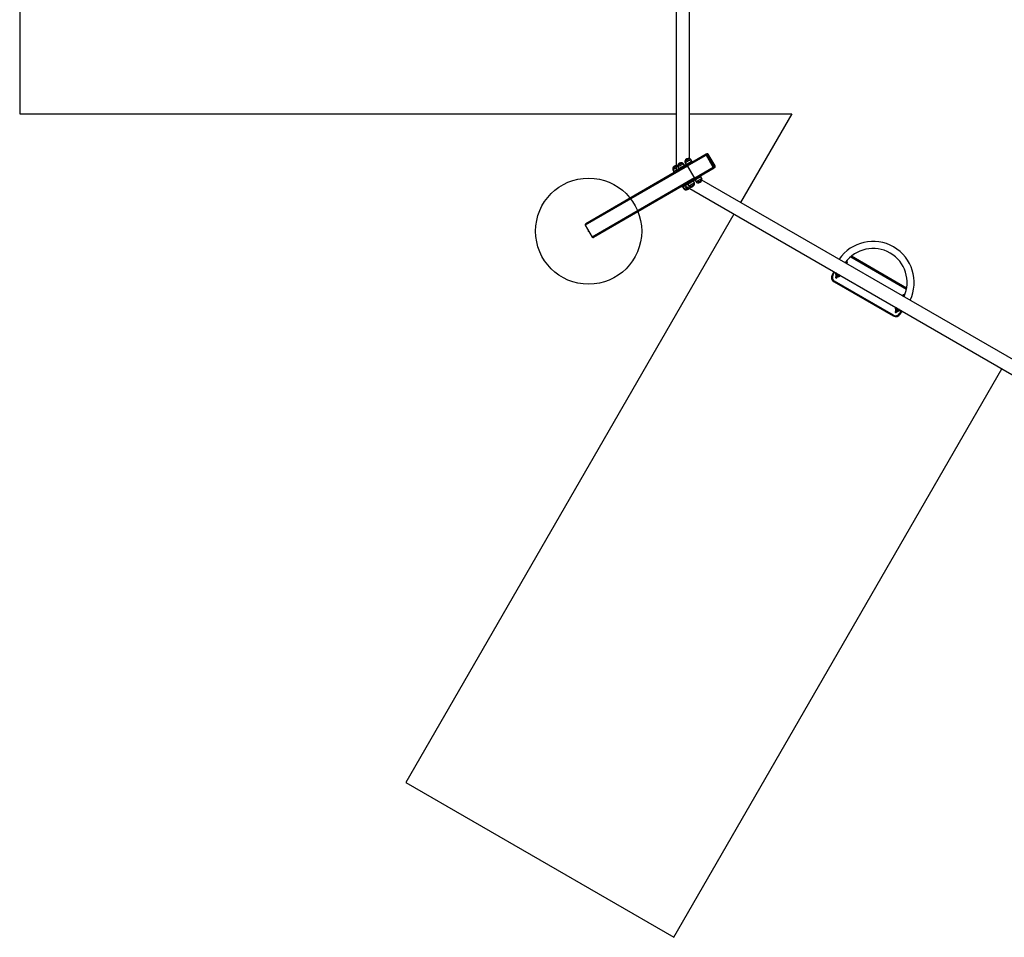
# Model space of a CAD drawing. Units: millimetres. Extents: x 12604 to 24366, y 37749 to 48810.
# Drawn here: x 12604 to 18171, y 37749 to 42937 of the extents above; entities that cross this region are included whole.
import ezdxf

# ---------------------------------------------------------------- set-up
doc = ezdxf.new("R2010")
doc.units = ezdxf.units.MM
doc.header["$LTSCALE"] = 200
doc.header["$PDSIZE"] = -1
doc.layers.add('OTWORY_MONTAŻOWE', color=1, linetype='Continuous')
doc.layers.add('STREFA', color=102, linetype='Continuous')

msp = doc.modelspace()

# ---------------------------------------------------------------- linework, layer by layer
at = {"color": 7, "linetype": 'Continuous', "lineweight": 25}
for p, q in [((16315.6, 44472.8), (16315.6, 42085.8)), ((16391.7, 42151.8), (16391.7, 44406.8)), ((16380.6, 42110.7), (16484.7, 42170.8)), ((16485.3, 42176.9), (16381.2, 42116.8)), ((16484.7, 42170.8), (16524.7, 42101.5)), ((16488.4, 42178.6), (16485.3, 42176.9)), ((16493.9, 42176.1), (16490.9, 42174.3)), ((16530.9, 42105), (16490.9, 42174.3)), ((16493.9, 42176.1), (16533.9, 42106.8)), ((16535.2, 42107.5), (16495.2, 42176.8)), ((16536.3, 42109.8), (16497.7, 42176.6)), ((16329.4, 42093.8), (16302.5, 42078.3)), ((16324.7, 42103.7), (16330.2, 42094.2)), ((16332.4, 42088.6), (16329.4, 42093.8)), ((16381.2, 42116.8), (16341.1, 42093.6)), ((16392.5, 42130.2), (16350.7, 42106.1)), ((16353.7, 42100.9), (16350.7, 42106.1)), ((16362.2, 42112.7), (16356.7, 42122.2)), ((16366.5, 42127.8), (16372, 42118.4)), ((16379.4, 42109.9), (16419.4, 42040.6)), ((16420.6, 42041.4), (16380.6, 42110.7)), ((16395.5, 42125), (16392.5, 42130.2)), ((16404, 42136.9), (16398.6, 42146.3)), ((16408.3, 42132.4), (16405.3, 42137.6)), ((16524.7, 42101.5), (16420.6, 42041.4)), ((16426.2, 42038.8), (16530.3, 42098.9)), ((16533.4, 42100.7), (16530.3, 42098.9)), ((16533.9, 42106.8), (16530.9, 42105)), ((16305, 42072.7), (15804.1, 41783.6)), ((16297.8, 42088.2), (16303.3, 42078.7)), ((16302, 42077.9), (16305, 42072.7)), ((16305.5, 42073.1), (16302.5, 42078.3)), ((16332.4, 42088.6), (16305.5, 42073.1)), ((16426.2, 42038.8), (16386.1, 42015.7)), ((16443.5, 42041.9), (16401.7, 42017.7)), ((16443.5, 42041.9), (16440.5, 42047.1)), ((16456.3, 42049.3), (16453.3, 42054.5)), ((16460.5, 42039.1), (16455, 42048.5)), ((16350, 41994.8), (15849.1, 41705.6)), ((16350, 41994.8), (16353, 41989.6)), ((16377.4, 42010.7), (16350.5, 41995.1)), ((16353.5, 41990), (16350.5, 41995.1)), ((16380.4, 42005.5), (16353.5, 41990)), ((16354.3, 41990.4), (16359.7, 41980.9)), ((16366.6, 41997.5), (18433.8, 40804)), ((16380.4, 42005.5), (16377.4, 42010.7)), ((16381.2, 42005.9), (16386.6, 41996.4)), ((16401.7, 42017.7), (16398.7, 42022.9)), ((16418.7, 42014.9), (16413.2, 42024.4)), ((16423, 42030), (16428.4, 42020.6)), ((18414.7, 40902.9), (16461.8, 42030.4)), ((15801.6, 41774.7), (15840.2, 41707.9)), ((17619.1, 41419.3), (17306.8, 41599.6)), ((17207.5, 41512), (17197.8, 41495.1)), ((17222.6, 41492), (17222.7, 41491.2)), ((17225.8, 41494.6), (17224.5, 41492.4)), ((17229.6, 41489.2), (17229.7, 41489.4)), ((17229.6, 41487.2), (17230.3, 41487.5)), ((17229.7, 41489.4), (17231, 41491.6)), ((17208.8, 41454.2), (17542.2, 41261.7)), ((17544.7, 41266), (17211.3, 41458.5)), ((17560.3, 41297), (17560.4, 41296.2)), ((17563.5, 41299.6), (17562.2, 41297.4)), ((17567.3, 41292.2), (17568, 41292.5)), ((17567.4, 41294.4), (17568.7, 41296.6)), ((17583.2, 41272.6), (17592.9, 41289.5))]:
    msp.add_line(p, q, dxfattribs=at)
at = {"color": 1, "linetype": 'Continuous', "lineweight": 25}
for p, q in [((16380.1, 42108.7), (15801.6, 41774.7)), ((16418.7, 42041.9), (15840.2, 41707.9)), ((17302.8, 41596.2), (17618.1, 41414.1)), ((17202.1, 41492.6), (17211.8, 41509.5)), ((17588.6, 41292), (17578.8, 41275.1))]:
    msp.add_line(p, q, dxfattribs=at)
at = {"color": 7, "linetype": 'Continuous', "lineweight": 25, "flags": 128}
for points in [[(16365.3, 42136.9), (16365.3, 42136.9), (16365.6, 42137.1), (16366.2, 42137.4), (16367.1, 42137.9), (16368.2, 42138.6), (16369.6, 42139.4), (16371.1, 42140.3), (16372.9, 42141.3), (16374.7, 42142.4), (16376.7, 42143.5), (16378.7, 42144.6), (16380.7, 42145.8), (16382.6, 42146.9), (16384.4, 42147.9), (16386.1, 42148.9), (16387.6, 42149.8), (16388.9, 42150.5), (16389.9, 42151.1), (16390.6, 42151.6), (16391.1, 42151.8), (16391.3, 42151.9), (16391.3, 42151.9)], [(16391.3, 42151.9), (16391.2, 42151.8), (16390.7, 42151.6), (16390, 42151.2), (16389, 42150.6), (16387.8, 42149.9), (16386.3, 42149), (16384.6, 42148.1), (16382.8, 42147), (16380.9, 42145.9), (16379, 42144.8), (16377, 42143.7), (16375, 42142.5), (16373.1, 42141.4), (16371.4, 42140.4), (16369.8, 42139.5), (16368.4, 42138.7)], [(16484.7, 42170.8), (16484.3, 42171.6), (16484, 42172.6), (16483.9, 42173.5), (16483.9, 42174.3), (16484, 42175.2), (16484.3, 42175.9), (16484.7, 42176.4), (16485.3, 42176.9)], [(16490.9, 42174.3), (16490.2, 42173.9), (16489.4, 42173.5), (16488.6, 42173), (16487.8, 42172.5), (16486.9, 42172), (16486.1, 42171.6), (16485.4, 42171.1), (16484.7, 42170.8)], [(16490.9, 42174.3), (16490.3, 42175.1), (16489.7, 42175.8), (16488.9, 42176.4), (16488.2, 42176.8), (16487.4, 42177.1), (16486.7, 42177.2), (16485.9, 42177.1), (16485.3, 42176.9)], [(16488.4, 42178.6), (16489, 42178.9), (16489.7, 42179), (16490.5, 42178.9), (16491.2, 42178.6), (16492, 42178.2), (16492.7, 42177.6), (16493.4, 42176.9), (16493.9, 42176.1)], [(16296.6, 42097.2), (16296.6, 42097.3), (16296.9, 42097.4), (16297.5, 42097.8), (16298.4, 42098.3), (16299.5, 42098.9), (16300.8, 42099.7), (16302.4, 42100.6), (16304.2, 42101.6), (16306, 42102.7), (16308, 42103.8), (16310, 42105), (16311.9, 42106.1), (16313.9, 42107.2), (16315.6, 42108.2)], [(16299.7, 42099), (16298.5, 42098.3), (16297.6, 42097.8), (16297, 42097.5), (16296.6, 42097.3), (16296.6, 42097.2)], [(16315.6, 42108.2), (16314.1, 42107.4), (16312.2, 42106.3), (16310.2, 42105.1), (16308.2, 42104), (16306.3, 42102.8), (16304.4, 42101.8), (16302.7, 42100.7), (16301.1, 42099.8), (16299.7, 42099)], [(16323.5, 42112.8), (16323.5, 42112.8), (16323.8, 42113), (16324.4, 42113.3), (16325.2, 42113.8), (16326.4, 42114.4), (16327.7, 42115.2), (16329.3, 42116.1), (16331.1, 42117.1), (16332.9, 42118.2), (16334.9, 42119.3), (16336.9, 42120.5), (16338.8, 42121.6), (16340.8, 42122.7), (16342.6, 42123.8), (16344.3, 42124.8), (16345.8, 42125.6), (16347, 42126.4), (16348.1, 42127), (16348.8, 42127.4), (16349.3, 42127.7), (16349.5, 42127.8), (16349.5, 42127.8)], [(16326.6, 42114.5), (16325.4, 42113.9), (16324.5, 42113.4), (16323.9, 42113), (16323.5, 42112.8), (16323.5, 42112.8)], [(16349.5, 42127.8), (16349.3, 42127.7), (16348.9, 42127.5), (16348.2, 42127), (16347.2, 42126.5), (16345.9, 42125.7), (16344.5, 42124.9), (16342.8, 42123.9), (16341, 42122.9), (16339.1, 42121.8), (16337.1, 42120.7), (16335.1, 42119.5), (16333.2, 42118.4), (16331.3, 42117.3), (16329.5, 42116.3), (16328, 42115.4), (16326.6, 42114.5)], [(16350.7, 42106.1), (16348.2, 42104.7), (16345.8, 42103.2), (16343.3, 42101.8), (16340.9, 42100.4), (16338.6, 42099.1), (16336.5, 42097.9), (16334.5, 42096.7), (16332.8, 42095.8), (16331.4, 42094.9), (16330.3, 42094.3), (16329.4, 42093.8)], [(16341.1, 42093.6), (16339.5, 42092.7), (16337.5, 42091.6), (16335.8, 42090.6), (16334.4, 42089.7), (16333.3, 42089.1), (16332.4, 42088.6)], [(16368.4, 42138.7), (16367.2, 42138), (16366.3, 42137.5), (16365.7, 42137.1), (16365.4, 42137), (16365.3, 42136.9)], [(16381.2, 42116.8), (16380.6, 42116.3), (16380.2, 42115.8), (16379.9, 42115), (16379.8, 42114.2), (16379.8, 42113.4), (16379.9, 42112.5), (16380.2, 42111.5), (16380.6, 42110.7)], [(16405.3, 42137.6), (16405.3, 42137.6), (16405.1, 42137.5), (16404.5, 42137.1), (16403.6, 42136.6), (16402.3, 42135.9), (16400.8, 42135), (16399, 42134), (16397, 42132.8), (16394.8, 42131.6), (16392.5, 42130.2)], [(16524.7, 42101.5), (16525.4, 42101.9), (16526.1, 42102.3), (16526.9, 42102.8), (16527.8, 42103.3), (16528.6, 42103.7), (16529.4, 42104.2), (16530.2, 42104.6), (16530.9, 42105)], [(16530.3, 42098.9), (16529.6, 42098.7), (16528.9, 42098.6), (16528.2, 42098.7), (16527.4, 42098.9), (16526.6, 42099.4), (16525.9, 42100), (16525.3, 42100.7), (16524.7, 42101.5)], [(16530.3, 42098.9), (16530.8, 42099.3), (16531.3, 42099.9), (16531.6, 42100.6), (16531.7, 42101.4), (16531.7, 42102.3), (16531.6, 42103.2), (16531.3, 42104.1), (16530.9, 42105)], [(16533.9, 42106.8), (16534.3, 42105.9), (16534.6, 42105), (16534.8, 42104.1), (16534.8, 42103.2), (16534.6, 42102.4), (16534.3, 42101.7), (16533.9, 42101.1), (16533.4, 42100.7)], [(16302.5, 42078.3), (16302.1, 42078), (16302, 42077.9)], [(16305.5, 42073.1), (16305.1, 42072.8), (16305, 42072.7)], [(16420.6, 42041.4), (16421.2, 42040.6), (16421.8, 42039.9), (16422.5, 42039.3), (16423.3, 42038.8), (16424.1, 42038.6), (16424.8, 42038.5), (16425.5, 42038.6), (16426.2, 42038.8)], [(16456.3, 42049.3), (16456.3, 42049.3), (16456.1, 42049.1), (16455.5, 42048.8), (16454.6, 42048.3), (16453.3, 42047.6), (16451.8, 42046.7), (16450, 42045.7), (16448, 42044.5), (16445.8, 42043.2), (16443.5, 42041.9)], [(16350.5, 41995.1), (16350.1, 41994.9), (16350, 41994.8)], [(16353.5, 41990), (16353.1, 41989.7), (16353, 41989.6)], [(16367, 41975.3), (16367, 41975.3), (16367.2, 41975.4), (16367.7, 41975.7), (16368.5, 41976.2), (16369.5, 41976.8), (16370.8, 41977.5), (16372.3, 41978.4), (16374, 41979.4), (16375.8, 41980.4), (16377.8, 41981.5), (16379.7, 41982.7), (16381.7, 41983.8), (16383.7, 41984.9), (16385.5, 41986), (16386, 41986.3)], [(16376.7, 41980.9), (16374.9, 41979.9), (16373.1, 41978.8), (16371.5, 41977.9), (16370.1, 41977.1), (16368.9, 41976.4), (16368, 41975.9), (16367.4, 41975.5), (16367, 41975.3), (16367, 41975.3)], [(16386, 41986.3), (16384.6, 41985.5), (16382.7, 41984.4), (16380.7, 41983.2), (16378.7, 41982.1), (16376.7, 41980.9)], [(16386.1, 42015.7), (16384.5, 42014.7), (16382.5, 42013.6), (16380.8, 42012.6), (16379.4, 42011.8), (16378.3, 42011.1), (16377.4, 42010.7)], [(16401.7, 42017.7), (16399.2, 42016.3), (16396.8, 42014.9), (16394.3, 42013.5), (16391.9, 42012.1), (16389.6, 42010.8), (16387.5, 42009.5), (16385.5, 42008.4), (16383.8, 42007.4), (16382.4, 42006.6), (16381.3, 42005.9), (16380.4, 42005.5)], [(16393.9, 41990.8), (16393.9, 41990.8), (16394.1, 41991), (16394.6, 41991.2), (16395.4, 41991.7), (16396.4, 41992.3), (16397.7, 41993), (16399.2, 41993.9), (16400.9, 41994.9), (16402.7, 41995.9), (16404.7, 41997.1), (16406.6, 41998.2), (16408.6, 41999.3), (16410.6, 42000.5), (16412.4, 42001.5), (16414.2, 42002.5), (16415.7, 42003.4), (16417.1, 42004.2), (16418.2, 42004.9), (16419, 42005.4), (16419.6, 42005.7), (16419.8, 42005.8), (16419.9, 42005.8)], [(16403.6, 41996.5), (16401.7, 41995.4), (16400, 41994.4), (16398.4, 41993.4), (16397, 41992.6), (16395.8, 41992), (16394.9, 41991.4), (16394.3, 41991.1), (16393.9, 41990.9), (16393.9, 41990.8)], [(16419.9, 42005.8), (16419.7, 42005.8), (16419.3, 42005.5), (16418.6, 42005.1), (16417.6, 42004.5), (16416.4, 42003.8), (16414.9, 42003), (16413.3, 42002), (16411.5, 42001), (16409.5, 41999.9), (16407.6, 41998.7), (16405.6, 41997.6), (16403.6, 41996.5)], [(16435.7, 42015), (16435.7, 42015), (16435.9, 42015.1), (16436.4, 42015.4), (16437.2, 42015.8), (16438.2, 42016.4), (16439.5, 42017.2), (16441, 42018.1), (16442.7, 42019), (16444.6, 42020.1), (16446.5, 42021.2), (16448.5, 42022.4), (16450.5, 42023.5), (16452.4, 42024.6), (16454.3, 42025.7), (16456, 42026.7), (16457.5, 42027.6), (16458.9, 42028.4), (16460, 42029), (16460.8, 42029.5), (16461.4, 42029.8), (16461.7, 42030), (16461.7, 42030)], [(16445.5, 42020.6), (16443.6, 42019.5), (16441.8, 42018.5), (16440.2, 42017.6), (16438.8, 42016.8), (16437.6, 42016.1), (16436.7, 42015.6), (16436.1, 42015.2), (16435.8, 42015), (16435.7, 42015)], [(16461.7, 42030), (16461.6, 42029.9), (16461.1, 42029.7), (16460.4, 42029.3), (16459.4, 42028.7), (16458.2, 42028), (16456.7, 42027.1), (16455.1, 42026.2), (16453.3, 42025.1), (16451.4, 42024), (16449.4, 42022.9), (16447.4, 42021.7), (16445.5, 42020.6)], [(17275.4, 41566.5), (17275.7, 41567.2), (17275.8, 41567.3)], [(17202.1, 41492.6), (17201.3, 41493.1), (17200.4, 41493.6), (17199.7, 41494), (17199, 41494.4), (17198.5, 41494.7), (17198.1, 41494.9), (17197.9, 41495.1), (17197.8, 41495.1)], [(17225.3, 41495.8), (17225, 41495.2), (17223.8, 41493.2), (17222.7, 41491.2), (17221.6, 41489.3), (17220.5, 41487.6), (17219.6, 41486), (17218.9, 41484.6), (17218.2, 41483.5), (17217.8, 41482.7), (17217.5, 41482.3), (17217.4, 41482.1)], [(17224.3, 41478.1), (17224.4, 41478.3), (17224.7, 41478.7), (17225.1, 41479.5), (17225.8, 41480.6), (17226.6, 41482), (17227.5, 41483.6), (17228.5, 41485.3), (17229.6, 41487.2), (17230.7, 41489.2), (17231.9, 41491.2), (17232.2, 41491.8)], [(17224.5, 41492.4), (17224.5, 41492.4), (17224.5, 41492.3), (17224.4, 41492.3), (17224.4, 41492.3), (17224.4, 41492.3), (17224.4, 41492.2), (17224.4, 41492.2), (17224.4, 41492.2)], [(17228.7, 41499.7), (17227.9, 41498.4), (17227.2, 41497.1), (17226.5, 41496), (17226.1, 41495.1), (17225.8, 41494.6)], [(17231, 41491.6), (17231.3, 41492.1), (17231.7, 41493), (17232.4, 41494.1), (17233.1, 41495.4), (17233.9, 41496.8), (17233.9, 41496.8)], [(17211.3, 41458.5), (17210.8, 41457.6), (17210.3, 41456.8), (17209.9, 41456.1), (17209.5, 41455.4), (17209.2, 41454.9), (17208.9, 41454.5), (17208.8, 41454.2), (17208.8, 41454.2)], [(17606.6, 41376.3), (17606.5, 41376.2), (17606.2, 41375.5)], [(17544.7, 41266), (17544.2, 41265.1), (17543.7, 41264.3), (17543.3, 41263.6), (17542.9, 41262.9), (17542.6, 41262.4), (17542.4, 41262), (17542.2, 41261.7), (17542.2, 41261.7)], [(17563.1, 41300.9), (17562.7, 41300.2), (17561.5, 41298.2), (17560.4, 41296.2), (17559.3, 41294.3), (17558.3, 41292.6), (17557.4, 41291), (17556.6, 41289.6), (17556, 41288.5), (17555.5, 41287.7), (17555.2, 41287.3), (17555.1, 41287.1)], [(17562.1, 41283.1), (17562.2, 41283.3), (17562.4, 41283.7), (17562.9, 41284.5), (17563.5, 41285.6), (17564.3, 41287), (17565.2, 41288.6), (17566.2, 41290.3), (17567.3, 41292.2), (17568.5, 41294.2), (17569.6, 41296.2), (17570, 41296.9)], [(17566.5, 41304.7), (17565.7, 41303.4), (17564.9, 41302.1), (17564.3, 41301), (17563.8, 41300.1), (17563.5, 41299.6)], [(17568.7, 41296.6), (17569, 41297.1), (17569.5, 41298), (17570.1, 41299.1), (17570.9, 41300.4), (17571.7, 41301.8), (17571.7, 41301.8)], [(17583.2, 41272.6), (17583.1, 41272.7), (17582.8, 41272.8), (17582.4, 41273.1), (17581.9, 41273.4), (17581.2, 41273.7), (17580.5, 41274.2), (17579.7, 41274.6), (17578.8, 41275.1)]]:
    msp.add_lwpolyline(points, dxfattribs=at)
at = {"color": 1, "linetype": 'Continuous', "lineweight": 25, "flags": 128}
for points in [[(16495.2, 42176.8), (16495.1, 42176.8), (16494.9, 42176.6), (16494.5, 42176.4), (16493.9, 42176.1)], [(16315.6, 42098.4), (16315.6, 42098.4), (16313.3, 42097.1), (16311.1, 42095.8), (16308.9, 42094.6), (16306.8, 42093.4), (16304.9, 42092.3), (16303.1, 42091.2), (16301.6, 42090.3)], [(16328.5, 42105.9), (16327.2, 42105.1), (16326.1, 42104.5), (16325.3, 42104.1), (16324.9, 42103.8), (16324.7, 42103.7), (16324.7, 42103.7)], [(16356.7, 42122.2), (16356.7, 42122.2), (16356.4, 42122), (16355.8, 42121.6), (16354.9, 42121.1), (16353.7, 42120.4), (16352.3, 42119.6), (16350.6, 42118.7), (16348.8, 42117.6), (16346.8, 42116.4), (16344.7, 42115.2), (16342.5, 42113.9), (16340.2, 42112.6), (16338, 42111.4), (16335.8, 42110.1), (16333.7, 42108.9), (16331.8, 42107.8), (16330, 42106.8), (16328.5, 42105.9)], [(16370.3, 42130), (16369, 42129.3), (16367.9, 42128.6), (16367.2, 42128.2), (16366.7, 42127.9), (16366.5, 42127.8), (16366.5, 42127.8)], [(16398.6, 42146.3), (16398.5, 42146.3), (16398.2, 42146.1), (16397.6, 42145.8), (16396.7, 42145.3), (16395.5, 42144.6), (16394.1, 42143.8), (16392.5, 42142.8), (16390.6, 42141.7), (16388.6, 42140.6), (16386.5, 42139.4), (16384.3, 42138.1), (16382, 42136.8), (16379.8, 42135.5), (16377.6, 42134.3), (16375.6, 42133.1), (16373.6, 42131.9), (16371.9, 42130.9), (16370.3, 42130)], [(16380.6, 42110.7), (16380.1, 42110.4), (16379.7, 42110.1), (16379.4, 42110), (16379.4, 42109.9)], [(16533.9, 42106.8), (16534.5, 42107.1), (16534.9, 42107.3), (16535.1, 42107.5), (16535.2, 42107.5)], [(16301.6, 42090.3), (16300.3, 42089.6), (16299.2, 42089), (16298.4, 42088.5), (16298, 42088.2), (16297.8, 42088.2), (16297.8, 42088.2)], [(16419.4, 42040.6), (16419.4, 42040.7), (16419.7, 42040.8), (16420.1, 42041.1), (16420.6, 42041.4)], [(16428.4, 42020.6), (16428.5, 42020.6), (16428.7, 42020.7), (16429.2, 42021), (16430.1, 42021.5), (16431.2, 42022.2), (16432.6, 42023), (16434.2, 42023.9), (16436, 42024.9), (16438, 42026.1), (16440.1, 42027.3), (16442.3, 42028.6), (16444.5, 42029.9), (16446.7, 42031.1), (16448.9, 42032.4), (16451, 42033.6), (16453, 42034.7), (16454.8, 42035.8), (16456.4, 42036.7), (16457.8, 42037.5), (16458.9, 42038.2), (16459.7, 42038.6), (16460.2, 42038.9), (16460.5, 42039.1), (16460.5, 42039.1)], [(16359.7, 41980.9), (16359.7, 41980.9), (16360, 41981), (16360.5, 41981.4), (16361.4, 41981.8), (16362.5, 41982.5), (16363.9, 41983.3), (16365.5, 41984.2), (16367.3, 41985.3), (16369.3, 41986.4), (16371.4, 41987.6), (16373.5, 41988.9), (16375.8, 41990.2), (16377.5, 41991.2)], [(16386.6, 41996.4), (16386.6, 41996.4), (16386.9, 41996.6), (16387.4, 41996.9), (16388.3, 41997.4), (16389.4, 41998), (16390.8, 41998.8), (16392.4, 41999.8), (16394.2, 42000.8), (16396.2, 42001.9), (16398.3, 42003.2), (16400.4, 42004.4), (16402.7, 42005.7), (16404.9, 42007), (16407.1, 42008.3), (16409.2, 42009.5), (16411.2, 42010.6), (16413, 42011.6), (16414.6, 42012.6), (16415.9, 42013.4), (16417.1, 42014), (16417.9, 42014.5), (16418.4, 42014.8), (16418.6, 42014.9), (16418.7, 42014.9)]]:
    msp.add_lwpolyline(points, dxfattribs=at)
at = {"color": 7, "linetype": 'Continuous', "lineweight": 25}
for centre, radius, start, end in [((16386.5, 42130.1), 22.3, 77.7204, 162.2796), ((16388.2, 42140.3), 12, 30, 74.8613), ((16490.9, 42174.3), 5, 30, 120), ((16308.2, 42094.2), 12, 165.1387, 210), ((16317.8, 42090.5), 22.3, 95.7575, 162.2796), ((16335.1, 42109.7), 12, 165.1387, 210), ((16344.7, 42106), 22.3, 77.7204, 162.2796), ((16346.3, 42116.2), 12, 30, 74.8613), ((16376.9, 42133.8), 12, 165.1387, 210), ((16383.7, 42112.4), 5, 120, 210), ((16530.9, 42105), 5, 300, 30), ((16423.7, 42043.1), 5, 210, 300), ((16450.1, 42033.1), 12, 345.1387, 30), ((16370.1, 41986.9), 12, 210, 254.8613), ((16371.7, 41997.1), 22.3, 257.7204, 324.2425), ((16397, 42002.4), 12, 210, 254.8613), ((16398.6, 42012.6), 22.3, 257.7204, 342.2796), ((16408.2, 42008.9), 12, 345.1387, 30), ((16438.8, 42026.6), 12, 210, 254.8613), ((16440.5, 42036.8), 22.3, 257.7204, 342.2796), ((17429.2, 41451), 232.5, 334.4526, 145.5474), ((17429.2, 41451), 192.5, 335.3803, 144.6197), ((17272.8, 41570.2), 10, 340.039, 27.1779), ((17223.8, 41480.1), 30, 150, 240), ((17223.8, 41480.1), 25, 150, 240), ((17220.8, 41480.1), 4, 150, 330), ((17227.8, 41492.2), 10, 160.039, 216.897), ((17227, 41490.7), 3, 150, 330), ((17227.8, 41492.2), 10, 263.103, 319.9345), ((17231.6, 41498.7), 3, 160.3915, 318.622), ((17610.6, 41375.2), 10, 92.8221, 140.0898), ((17557.2, 41287.6), 30, 240, 330), ((17557.2, 41287.6), 25, 240, 330), ((17558.6, 41285.1), 4, 150, 330), ((17565.6, 41297.2), 10, 159.8903, 216.897), ((17564.7, 41295.7), 3, 150, 330), ((17713.7, 41209.9), 174.9, 149.9766, 150.0448), ((17565.6, 41297.2), 10, 263.103, 320.0898), ((17569.3, 41303.7), 3, 160.3915, 318.622), ((17458.3, 41357.3), 126, 329.9634, 330.058)]:
    msp.add_arc(centre, radius, start, end, dxfattribs=at)
at = {"color": 1, "linetype": 'Continuous', "lineweight": 25}
for centre, radius, start, end in [((17227.1, 41491), 3, 151.1341, 328.8656), ((17228.4, 41493.2), 3, 151.1333, 328.8663), ((17231.7, 41499), 3.02, 166.1751, 313.824), ((17564.9, 41296), 3, 151.1326, 328.8665), ((17566.1, 41298.2), 3, 151.307, 328.6921), ((17569.5, 41304), 3.02, 166.1754, 313.8258)]:
    msp.add_arc(centre, radius, start, end, dxfattribs=at)
at = {"color": 7, "linetype": 'Continuous', "lineweight": 25}
for centre, major_axis, ratio, start_param, end_param in [((16489.8, 42172.1), (7.84, 4.53), 0.707107, 0, 0.964041), ((16528.4, 42105.2), (7.84, 4.53), 0.707107, 5.319144, 6.283185), ((15807.3, 41778), (-5.74, -3.31), 0.965926, 4.712389, 6.283185), ((15845.9, 41711.2), (-5.74, -3.31), 0.965926, 0, 1.570796)]:
    msp.add_ellipse(centre, major_axis=major_axis, ratio=ratio, start_param=start_param, end_param=end_param, dxfattribs=at)
for points, knots in [([(17276.7, 41559.9), (17276.6, 41560), (17276.5, 41560.3), (17276.1, 41560.9), (17275.4, 41561.8), (17274.5, 41562.7), (17273.7, 41563.3), (17273.3, 41563.6)], [0, 0, 0, 0, 0.0259322, 0.2174042, 0.4621857, 0.7367667, 1, 1, 1, 1]), ([(17279.5, 41565.3), (17279.5, 41565.3), (17279.5, 41565.3), (17279.3, 41565.3), (17278.9, 41565.3), (17278.1, 41565.5), (17277.2, 41565.8), (17276.2, 41566.2), (17275.6, 41566.5), (17275.4, 41566.5)], [0, 0, 0, 0, 0.031051, 0.169415, 0.32592, 0.502606, 0.696721, 0.903534, 1, 1, 1, 1]), ([(17277.3, 41559.5), (17277.7, 41559.5), (17278.6, 41559.3), (17279.7, 41559.2), (17280.8, 41559.4), (17281.7, 41559.7), (17282.5, 41560.3), (17283, 41560.8), (17283.2, 41561.2), (17283.3, 41561.2)], [0, 0, 0, 0, 0.182825, 0.405419, 0.563395, 0.706514, 0.843082, 0.977705, 1, 1, 1, 1]), ([(17283.3, 41561.2), (17283.4, 41561.5), (17283.7, 41562.1), (17283.8, 41563.1), (17283.7, 41564), (17283.4, 41564.9), (17282.8, 41565.8), (17282.1, 41566.8), (17281, 41567.9), (17279.8, 41569.1), (17278.8, 41569.9), (17278.2, 41570.2), (17278.2, 41570.3)], [0, 0, 0, 0, 0.084365, 0.166515, 0.248219, 0.336218, 0.439542, 0.571197, 0.710784, 0.856038, 0.993715, 1, 1, 1, 1]), ([(17217.4, 41501.2), (17217.3, 41500.8), (17217, 41500.2), (17216.9, 41499.2), (17217, 41498.3), (17217.3, 41497.4), (17217.8, 41496.5), (17218.6, 41495.5), (17219.6, 41494.4), (17220.9, 41493.3), (17222.1, 41492.4), (17222.8, 41491.9), (17223, 41491.8)], [0, 0, 0, 0, 0.080988, 0.159855, 0.238299, 0.322777, 0.421976, 0.548365, 0.682374, 0.821823, 0.954002, 1, 1, 1, 1]), ([(17223.4, 41502.8), (17223, 41502.9), (17222.1, 41503.1), (17221, 41503.1), (17219.9, 41503), (17219, 41502.7), (17218.1, 41502.1), (17217.7, 41501.5), (17217.4, 41501.2), (17217.4, 41501.2)], [0, 0, 0, 0, 0.182825, 0.405418, 0.563395, 0.706509, 0.843083, 0.977706, 1, 1, 1, 1]), ([(17221.2, 41497.1), (17221.2, 41497.1), (17221.2, 41497.1), (17221.4, 41497.1), (17221.8, 41497), (17222.5, 41496.9), (17223.5, 41496.6), (17224.7, 41496.1), (17225.6, 41495.7), (17226.2, 41495.4), (17226.2, 41495.4)], [0, 0, 0, 0, 0.027146, 0.14811, 0.284933, 0.439403, 0.609107, 0.789909, 0.977924, 1, 1, 1, 1]), ([(17224, 41502.4), (17224, 41502.4), (17224.2, 41502.1), (17224.6, 41501.5), (17225.2, 41500.6), (17226.2, 41499.7), (17227.1, 41498.9), (17227.8, 41498.5), (17227.9, 41498.4)], [0, 0, 0, 0, 0.023322, 0.195522, 0.415655, 0.662608, 0.918008, 1, 1, 1, 1]), ([(17229.9, 41487.8), (17230.2, 41487.7), (17231, 41487.3), (17232.3, 41486.7), (17233.9, 41486.2), (17235.4, 41485.8), (17236.7, 41485.7), (17237.9, 41485.8), (17238.9, 41486), (17239.8, 41486.5), (17240.5, 41487.2), (17241, 41488), (17241.3, 41489), (17241.3, 41490), (17241.1, 41490.9), (17240.7, 41491.8), (17240.1, 41492.7), (17239.6, 41493.3), (17239.3, 41493.6)], [0, 0, 0, 0, 0.036628, 0.11719, 0.199446, 0.285008, 0.377595, 0.442005, 0.49708, 0.548716, 0.599043, 0.649267, 0.7005, 0.749404, 0.799774, 0.856022, 0.924741, 1, 1, 1, 1]), ([(17231.4, 41492.4), (17231.5, 41492.3), (17232.1, 41492), (17233, 41491.3), (17234, 41490.4), (17234.7, 41489.7), (17235.2, 41489.2), (17235.4, 41488.9), (17235.4, 41488.9), (17235.4, 41488.9)], [0, 0, 0, 0, 0.050089, 0.243382, 0.433132, 0.616907, 0.770039, 0.90675, 1, 1, 1, 1]), ([(17233.1, 41495.3), (17233.6, 41495.2), (17234.5, 41494.7), (17235.9, 41494.3), (17237.1, 41494), (17238, 41493.9), (17238.5, 41494), (17238.6, 41494)], [0, 0, 0, 0, 0.2227, 0.465951, 0.727353, 0.94262, 1, 1, 1, 1]), ([(17597.6, 41379.7), (17597.5, 41379.4), (17597.2, 41378.8), (17597.1, 41377.8), (17597.2, 41376.9), (17597.5, 41376), (17598.1, 41375.1), (17598.6, 41374.3), (17599.1, 41373.8), (17599.2, 41373.7)], [0, 0, 0, 0, 0.136353, 0.269128, 0.401191, 0.543411, 0.710416, 0.923194, 1, 1, 1, 1]), ([(17607.9, 41379.9), (17607.6, 41380), (17606.8, 41380.4), (17605.4, 41380.9), (17603.9, 41381.3), (17602.4, 41381.6), (17601.2, 41381.7), (17600.1, 41381.5), (17599.2, 41381.2), (17598.4, 41380.7), (17597.9, 41380.1), (17597.7, 41379.8), (17597.6, 41379.7)], [0, 0, 0, 0, 0.068141, 0.203895, 0.343397, 0.490418, 0.629224, 0.727736, 0.816981, 0.90215, 0.986097, 1, 1, 1, 1]), ([(17604.8, 41372.2), (17604.5, 41372.3), (17603.8, 41372.7), (17602.6, 41373.1), (17601.3, 41373.3), (17600.4, 41373.4), (17599.9, 41373.3), (17599.8, 41373.3)], [0, 0, 0, 0, 0.151451, 0.416997, 0.702363, 0.937361, 1, 1, 1, 1]), ([(17606.2, 41375.5), (17606.2, 41375.6), (17605.7, 41375.9), (17605, 41376.5), (17604.1, 41377.2), (17603.5, 41377.9), (17603.2, 41378.3), (17603, 41378.5), (17603, 41378.4), (17603, 41378.4)], [0, 0, 0, 0, 0.017175, 0.235963, 0.44959, 0.633708, 0.801216, 0.949615, 1, 1, 1, 1]), ([(17561.1, 41307.8), (17561, 41307.9), (17560.2, 41308), (17559.2, 41308.1), (17558.1, 41308.1), (17557.1, 41307.8), (17556.2, 41307.4), (17555.5, 41306.7), (17554.9, 41305.8), (17554.7, 41304.8), (17554.7, 41303.8), (17554.9, 41302.9), (17555.3, 41302), (17555.9, 41301.1), (17556.8, 41300.1), (17557.9, 41298.9), (17559.2, 41297.8), (17560.2, 41297.1), (17560.7, 41296.8)], [0, 0, 0, 0, 0.030214, 0.122692, 0.187027, 0.242037, 0.293615, 0.343883, 0.394048, 0.445218, 0.494069, 0.54438, 0.600562, 0.669202, 0.757115, 0.838548, 0.923566, 1, 1, 1, 1]), ([(17559, 41302.1), (17559, 41302.1), (17559, 41302.1), (17559.3, 41302.1), (17559.9, 41302), (17560.7, 41301.7), (17561.8, 41301.4), (17562.9, 41300.9), (17563.7, 41300.6), (17564, 41300.4)], [0, 0, 0, 0, 0.0804081, 0.2081107, 0.3531712, 0.5151716, 0.6906219, 0.8753055, 1, 1, 1, 1]), ([(17561.8, 41307.4), (17561.8, 41307.4), (17561.9, 41307.1), (17562.3, 41306.5), (17563, 41305.6), (17564, 41304.7), (17564.9, 41303.9), (17565.5, 41303.5), (17565.7, 41303.4)], [0, 0, 0, 0, 0.023322, 0.195522, 0.415669, 0.662602, 0.918018, 1, 1, 1, 1]), ([(17567.6, 41292.8), (17568.1, 41292.5), (17569.2, 41292.1), (17570.8, 41291.5), (17572.3, 41291), (17573.7, 41290.8), (17575, 41290.7), (17576.1, 41290.8), (17577, 41291.2), (17577.8, 41291.7), (17578.3, 41292.3), (17578.5, 41292.6), (17578.6, 41292.7)], [0, 0, 0, 0, 0.113103, 0.242306, 0.375077, 0.515004, 0.647111, 0.740872, 0.825808, 0.906868, 0.986765, 1, 1, 1, 1]), ([(17569.2, 41297.4), (17569.5, 41297.2), (17570.2, 41296.7), (17571.2, 41295.9), (17572.1, 41295.1), (17572.7, 41294.5), (17573, 41294.1), (17573.2, 41293.9), (17573.1, 41293.9), (17573.1, 41293.9)], [0, 0, 0, 0, 0.137829, 0.329759, 0.51716, 0.678676, 0.825617, 0.9558, 1, 1, 1, 1]), ([(17570.9, 41300.3), (17571.3, 41300.2), (17572.2, 41299.7), (17573.6, 41299.3), (17574.8, 41299), (17575.7, 41298.9), (17576.2, 41299), (17576.3, 41299)], [0, 0, 0, 0, 0.2226882, 0.4659443, 0.7273515, 0.9426198, 1, 1, 1, 1]), ([(17578.6, 41292.7), (17578.7, 41293), (17579, 41293.6), (17579.1, 41294.6), (17579, 41295.5), (17578.6, 41296.4), (17578.1, 41297.3), (17577.6, 41298), (17577.1, 41298.5), (17577, 41298.6)], [0, 0, 0, 0, 0.136344, 0.269121, 0.401186, 0.543407, 0.710414, 0.9232, 1, 1, 1, 1])]:
    msp.add_open_spline(points, degree=3, knots=knots, dxfattribs=at)
at = {"layer": 'OTWORY_MONTAŻOWE'}
msp.add_circle((15820.9, 41741.3), 300, dxfattribs=at)
msp.add_point((15820.9, 41741.3), dxfattribs=at)
at = {"layer": 'STREFA', "linetype": 'Continuous', "lineweight": 25}
for p, q in [((12603.6, 44154.3), (12603.6, 42404.3)), ((12603.6, 42404.3), (16315.6, 42404.3)), ((16391.7, 42404.3), (16969.2, 42404.3)), ((16969.2, 42404.3), (16680.5, 41904.1)), ((16642.4, 41838.2), (14786.4, 38623.6)), ((16302, 37748.6), (18158, 40963.2)), ((14786.4, 38623.6), (16302, 37748.6))]:
    msp.add_line(p, q, dxfattribs=at)

doc.saveas('drawing.dxf')
